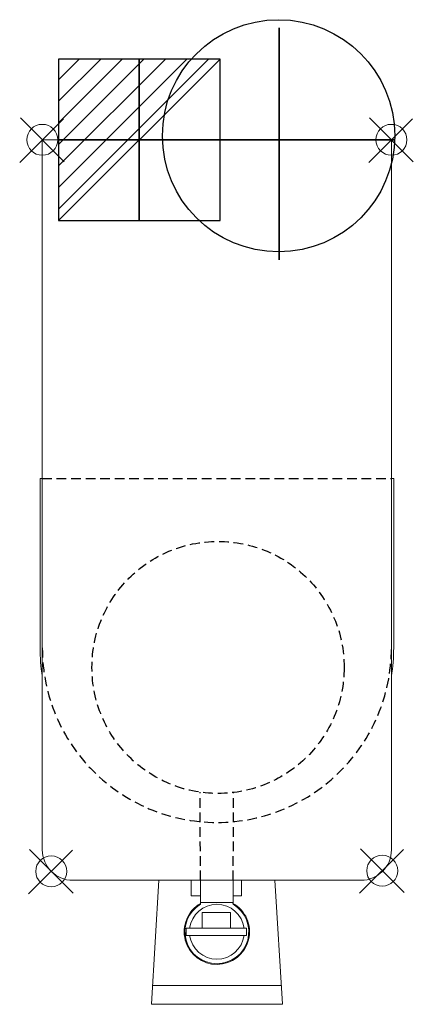
# Model space of a CAD drawing. Units: millimetres. Extents: x -15 to 244, y -567 to 80.
import ezdxf

# ---------------------------------------------------------------- set-up
doc = ezdxf.new("R2010")
doc.units = ezdxf.units.MM
doc.linetypes.add('NASCOSTA', pattern=[9.525, 6.35, -3.175])
doc.layers.add('PQ_200_3D', color=1, linetype='Continuous', lineweight=9)
doc.layers.add('PQ_INS_3D', color=3, linetype='Continuous', lineweight=9)
doc.layers.add('PQ_204_2D', color=7, linetype='Continuous')
doc.layers.add('PQ_CON_ELECTRICITY_INT', color=7, linetype='Continuous')

# ---------------------------------------------------------------- blocks, each defined once
blk = doc.blocks.new('PQ_204_2D_dwg_INSERTION POINT-1500070-Level 1')
at = {"layer": 'PQ_INS_3D'}
for p, q in [((346, 346), (-372, -372)), ((358, -360), (-360, 358))]:
    blk.add_line(p, q, dxfattribs=at)
blk.add_circle((-1, -1), 254, dxfattribs=at)
blk = doc.blocks.new('PQ_204_2D_dwg-1500069-Level 1')
at = {"xscale": 0.04, "yscale": 0.04, "zscale": 0.04}
blk.add_blockref('PQ_204_2D_dwg_INSERTION POINT-1500070-Level 1', (0.5, 0.74), dxfattribs=at)
blk = doc.blocks.new('QF_GRINDMASTER_GRN003 - QF_GRINDMASTER_GRN003-1559445-Level 1')
at = {"layer": 'PQ_200_3D'}
for p, q in [((1.5, -466), (1.5, 0)), ((230.5, 0), (230.5, -466)), ((1.5, 0), (230.5, 0)), ((0, -222.28), (0, -333.5)), ((0, -222.28), (1.5, -222.28)), ((232, -222.28), (230.5, -222.28)), ((232, -333.5), (232, -222.28)), ((210.5, -486), (21.5, -486)), ((73.02, -567.4), (78, -486)), ((99.11, -496.1), (99.11, -486)), ((105.27, -500.58), (105.27, -486)), ((126.73, -500.58), (126.73, -486)), ((132.21, -496.1), (132.21, -486)), ((158.98, -567.4), (154, -486)), ((99.11, -496.1), (105.27, -496.1)), ((132.21, -496.1), (126.73, -496.1)), ((105.27, -500.58), (126.73, -500.58)), ((105.37, -501.75), (105.37, -500.58)), ((126.63, -501.75), (126.63, -500.58)), ((106.28, -507.11), (106.28, -517.42)), ((106.28, -507.11), (125.05, -507.11)), ((125.05, -507.11), (125.05, -517.42)), ((135.48, -517.42), (95.85, -517.42)), ((95.85, -517.42), (95.85, -522.17)), ((95.85, -522.17), (135.48, -522.17)), ((135.48, -522.17), (135.48, -517.42)), ((158.22, -555.04), (73.78, -555.04)), ((73.02, -567.4), (158.98, -567.4))]:
    blk.add_line(p, q, dxfattribs=at)
for centre, radius, start, end in [((116, -333.5), 116, 180, 189.22409), ((116, -333.5), 116, 350.77591, 360), ((21.5, -466), 20, 180, 270), ((210.5, -466), 20, 270, 0), ((116, -519.79), 21.45, 119.69261, 61.27186), ((116, -519.81), 20.95, 120.47646, 59.52354), ((116, -519.79), 18.02, 7.58321, 172.41679), ((116, -519.79), 18.02, 187.58321, 352.41679)]:
    blk.add_arc(centre, radius, start, end, dxfattribs=at)
blk = doc.blocks.new('*X5')
at = {"color": 0}
for p, q in [((286.774344, 2204.447934), (296.618251, 2214.291842)), ((286.774344, 2205.862148), (295.204037, 2214.291842)), ((286.774344, 2207.276361), (293.789824, 2214.291842)), ((286.774344, 2208.690575), (292.37561, 2214.291842)), ((286.774344, 2210.104788), (290.961397, 2214.291842)), ((286.774344, 2211.519002), (289.547183, 2214.291842)), ((286.774344, 2212.933216), (288.13297, 2214.291842))]:
    blk.add_line(p, q, dxfattribs=at)
blk = doc.blocks.new('ELECTRICITY')
for p, q in [((2.121, 2.121), (-2.121, 2.121)), ((-2.121, 2.121), (-2.121, -2.121)), ((-2.121, -2.121), (2.121, 2.121)), ((2.121, -2.121), (2.121, 2.121)), ((-2.121, -2.121), (2.121, -2.121))]:
    blk.add_line(p, q)
at = {"extrusion": (-1, 0, 0)}
for p, q in [((0, -2.121, 2.121), (0, 2.121, 2.121)), ((0, 2.121, -2.121), (0, -2.121, -2.121)), ((0, 2.121, 2.121), (0, 2.121, -2.121)), ((0, 2.121, -2.121), (0, -2.121, 2.121)), ((0, -2.121, -2.121), (0, -2.121, 2.121))]:
    blk.add_line(p, q, dxfattribs=at)
at = {"extrusion": (0, -1, 0)}
for p, q in [((2.121, 0, 2.121), (-2.121, 0, 2.121)), ((-2.121, 0, -2.121), (2.121, 0, -2.121)), ((-2.121, 0, 2.121), (-2.121, 0, -2.121)), ((-2.121, 0, -2.121), (2.121, 0, 2.121)), ((2.121, 0, -2.121), (2.121, 0, 2.121))]:
    blk.add_line(p, q, dxfattribs=at)
at = {"xscale": 0.4000000000000909, "yscale": 0.4000000000000909, "zscale": 0.4000000000000909}
blk.add_blockref('*X5', (-116.831, -883.595), dxfattribs=at)
at = {"extrusion": (-1, 0, 0), "xscale": 0.3999999999999773, "yscale": 0.3999999999999773, "zscale": 0.3999999999999773}
blk.add_blockref('*X5', (-116.831, -883.595), dxfattribs=at)
at = {"extrusion": (0, -1, 0), "xscale": 0.4000000000000909, "yscale": 0.4000000000000909, "zscale": 0.4000000000000909}
blk.add_blockref('*X5', (-116.831, -883.595), dxfattribs=at)

msp = doc.modelspace()

# ---------------------------------------------------------------- linework, layer by layer
msp.add_circle((155.2, 3.35), 76.2)
at = {"extrusion": (-1, 0, 0)}
msp.add_circle((1.97, 0, -155.62), 76.2, dxfattribs=at)
at = {"extrusion": (0, -1, 0)}
msp.add_circle((155.41, 0, -0.69), 76.2, dxfattribs=at)
at = {"layer": 'PQ_204_2D', "color": 8, "linetype": 'NASCOSTA'}
for p, q in [((0.06, -221.7), (229.06, -221.7)), ((103.97, -485.31), (103.7, -427.47)), ((125.42, -485.31), (125.69, -427.68))]:
    msp.add_line(p, q, dxfattribs=at)
msp.add_circle((115.49, -345.6), 82.72, dxfattribs=at)
msp.add_arc((114.7, -332.81), 114.5, 180, 360, dxfattribs=at)

# ---------------------------------------------------------------- block references
at = {"layer": 'PQ_200_3D'}
msp.add_blockref('QF_GRINDMASTER_GRN003 - QF_GRINDMASTER_GRN003-1559445-Level 1', (-1.3, 0.69), dxfattribs=at)
at = {"layer": 'PQ_CON_ELECTRICITY_INT', "xscale": 25, "yscale": 25, "zscale": 25}
msp.add_blockref('ELECTRICITY', (63.81, 0.69), dxfattribs=at)
at = {"layer": 'PQ_INS_3D', "color": 3}
for p in [(-0.26, 0), (228.74, 0), (5.6, -480.14), (222.72, -479.72, -2.98)]:
    msp.add_blockref('PQ_204_2D_dwg-1500069-Level 1', p, dxfattribs=at)

doc.saveas('drawing.dxf')
